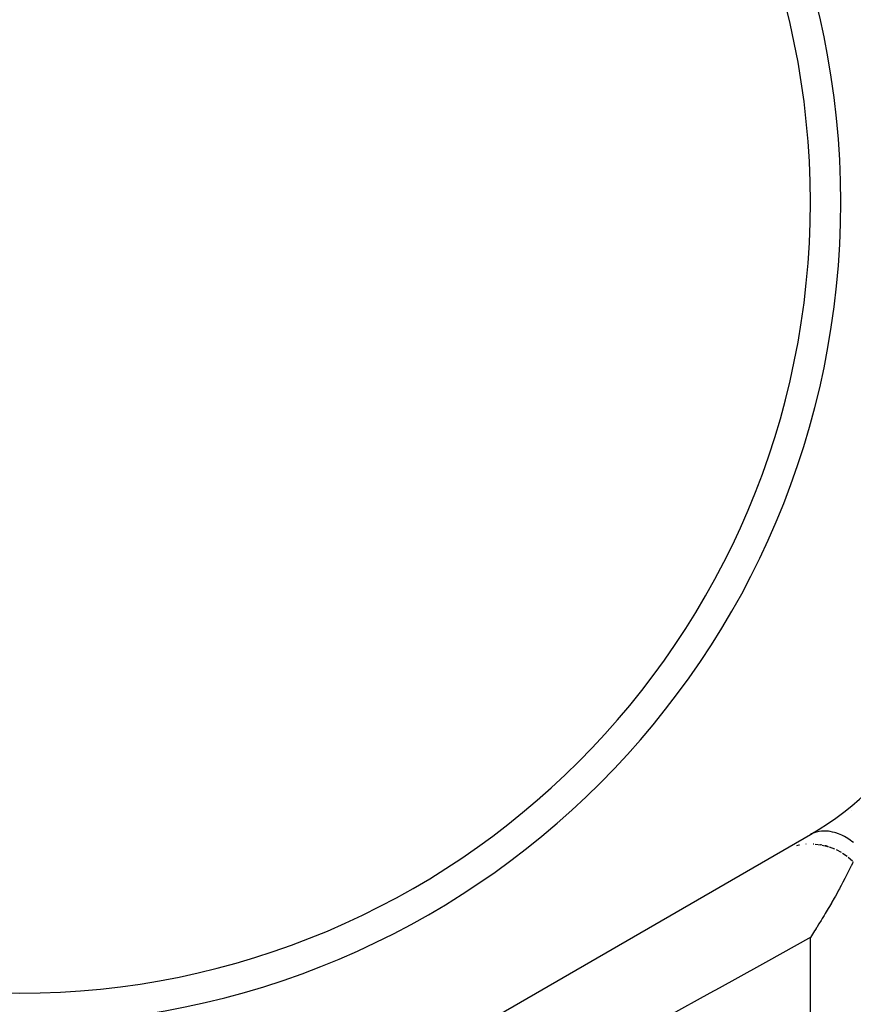
# Model space of a CAD drawing. Units: millimetres. Extents: x -270 to 480, y -298 to 298.
# Drawn here: x 0 to 27, y 1 to 34 of the extents above; entities that cross this region are included whole.
import ezdxf

# ---------------------------------------------------------------- set-up
doc = ezdxf.new("R2010")
doc.units = ezdxf.units.MM
doc.linetypes.add('DASHED', pattern=[9.652, 8.128, -1.524])
doc.layers.add('nevidi', color=4, linetype='DASHED')

msp = doc.modelspace()

# ---------------------------------------------------------------- linework, layer by layer
at = {"color": 2}
for p, q in [((27.356, 7.498), (27.349, 7.494)), ((26.305, 6.891), (26.295, 6.886)), ((5, -5.409), (26, 6.715)), ((26.045, 6.741), (26.033, 6.734)), ((26.115, 6.782), (26.097, 6.771)), ((25.556, 6.354), (25.627, 6.371)), ((26.157, 6.4), (26.339, 6.377)), ((26.392, 6.367), (26.572, 6.323)), ((26.585, 6.304), (26.586, 6.306)), ((26.622, 6.306), (26.796, 6.241)), ((26.844, 6.219), (27.01, 6.133)), ((27.053, 6.106), (27.208, 6)), ((27.247, 5.969), (27.389, 5.845))]:
    msp.add_line(p, q, dxfattribs=at)
msp.add_lwpolyline([(27.411, 5.822), (27.407, 5.814), (27.385, 5.769), (27.351, 5.698), (27.343, 5.682), (27.313, 5.621), (27.302, 5.598), (27.247, 5.488), (27.19, 5.377), (27.18, 5.357), (27.155, 5.309), (27.146, 5.292), (27.144, 5.288), (27.132, 5.265), (27.073, 5.153), (27.012, 5.039), (26.969, 4.958), (26.953, 4.93), (26.927, 4.882), (26.887, 4.81), (26.823, 4.694), (26.783, 4.623), (26.709, 4.494), (26.695, 4.47), (26.692, 4.463), (26.625, 4.348), (26.59, 4.289), (26.557, 4.233), (26.489, 4.117), (26.453, 4.057), (26.453, 4.057), (26.393, 3.958), (26.351, 3.889), (26.281, 3.775), (26.211, 3.662), (26.205, 3.652), (26.193, 3.633), (26.188, 3.625), (26.145, 3.557), (26.141, 3.55), (26.07, 3.439), (26, 3.33)], dxfattribs=at)
for centre, radius, start, end in [((0, 27.5), 80, 0, 180), ((0, 27.5), 27, 0, 180), ((0, 27.5), 26, 0, 180), ((0, 27.5), 27, 180, 0), ((0, 27.5), 26, 180, 0), ((21, 15.376), 10, 300, 0), ((26, 4.406), 2, 100.6338, 100.8949), ((26, 4.406), 2, 93.9866, 94.4117), ((26, 4.406), 2, 86.7651, 87.2531), ((26, 4.406), 2, 79.1179, 80.4418), ((26, 4.406), 2, 72.533, 75.9618), ((26, 4.406), 2, 66.5379, 66.7281)]:
    msp.add_arc(centre, radius, start, end, dxfattribs=at)
at = {"layer": 'nevidi', "color": 7, "linetype": 'Continuous'}
msp.add_line((26, -70.5), (26, 3.33), dxfattribs=at)
for points in [[(27.417, 6.449), (27.369, 6.486), (27.312, 6.527), (27.228, 6.582), (27.178, 6.612), (27.12, 6.645), (27.034, 6.689), (26.984, 6.712), (26.926, 6.736), (26.84, 6.767), (26.79, 6.782), (26.733, 6.797), (26.649, 6.815), (26.6, 6.822), (26.544, 6.828), (26.463, 6.831), (26.417, 6.831), (26.363, 6.827), (26.287, 6.817), (26.243, 6.809), (26.193, 6.796), (26.122, 6.773), (26.082, 6.757), (26.036, 6.735), (26, 6.715)], [(26, 3.33), (25.934, 3.293), (24.622, 2.566), (24.327, 2.403), (22.997, 1.665), (22.697, 1.499), (21.35, 0.753)]]:
    msp.add_lwpolyline(points, dxfattribs=at)
msp.add_arc((0, 27.5), 78, 0, 180, dxfattribs=at)

doc.saveas('drawing.dxf')
